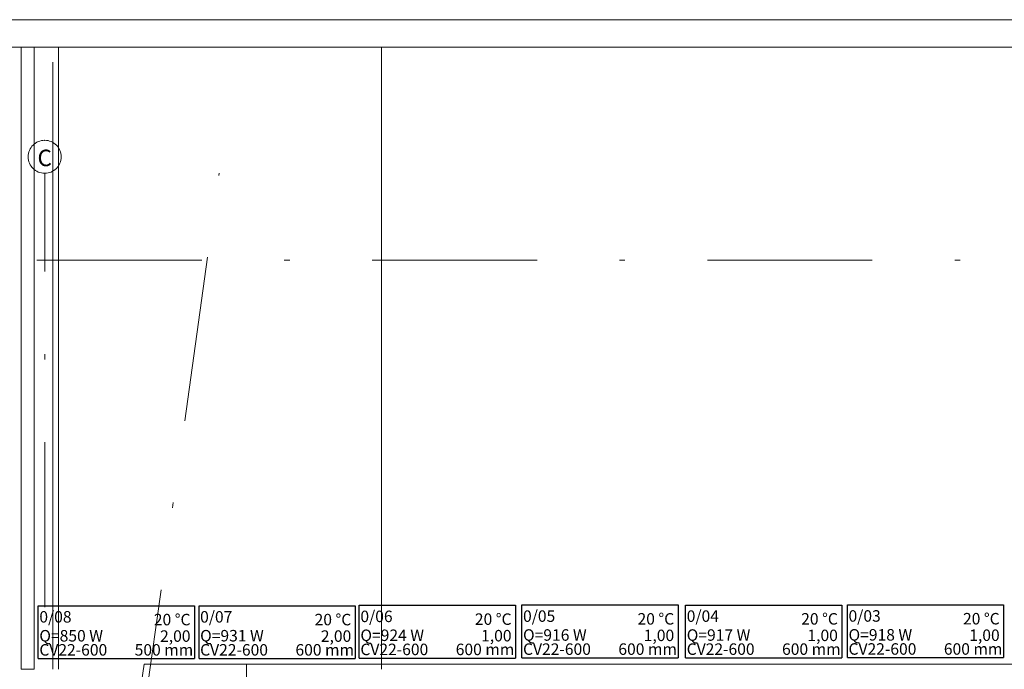
# Model space of a CAD drawing. Extents: x 23112 to 23553, y 42700 to 42838.
# Drawn here: x 23392 to 23410, y 42768 to 42780 of the extents above; entities that cross this region are included whole.
import ezdxf
from ezdxf.enums import TextEntityAlignment as Align
from ezdxf.lldxf.tags import DXFTag

# ---------------------------------------------------------------- set-up
doc = ezdxf.new("R2010")
doc.units = 0
doc.header["$LTSCALE"] = 2
doc.header["$MEASUREMENT"] = 0
doc.linetypes.add('DASHDOT', pattern=[1, 0.5, -0.25, 0, -0.25])
for name, color, linetype, lineweight in [('0_Tabelka', 7, 'CONTINUOUS', 18), ('_linia chodnik', 7, 'CONTINUOUS', 13), ('osie', 7, 'DASHDOT', 13), ('ściany nośne', 252, 'CONTINUOUS', 13), ('ściany zewn', 252, 'CONTINUOUS', 13)]:
    doc.layers.add(name, color=color, linetype=linetype, lineweight=lineweight)
doc.layers.add('IS_Text_Odbiornikow_Therm', color=7, linetype='CONTINUOUS')
doc.styles.add('GENERATED_STYLE_11', font='txt')
doc.styles.get("Standard").update_dxf_attribs({"font": 'ARIAL.TTF'})
tags = doc.linetypes.add('SOLID', pattern=[10, 10, 0]).pattern_tags.tags
tags[6:7] = [DXFTag(74, 4), DXFTag(75, 0), DXFTag(340, '0'), DXFTag(46, 0.0), DXFTag(50, 0.0), DXFTag(44, 0.0), DXFTag(45, 0.0)]
tags[4:5] = [DXFTag(74, 4), DXFTag(75, 0), DXFTag(340, '0'), DXFTag(46, 0.0), DXFTag(50, 0.0), DXFTag(44, 0.0), DXFTag(45, 0.0)]

msp = doc.modelspace()

# ---------------------------------------------------------------- linework, layer by layer
at = {"layer": '0_Tabelka', "color": 251, "lineweight": 13}
msp.add_lwpolyline([(23351.933, 42731.064), (23434.919, 42731.064), (23434.919, 42780.115), (23351.933, 42780.115)], close=True, dxfattribs=at)
at = {"layer": '0_Tabelka'}
msp.add_lwpolyline([(23354.433, 42779.615), (23434.419, 42779.615), (23434.419, 42731.564), (23354.433, 42731.564)], close=True, dxfattribs=at)
at = {"layer": '_linia chodnik'}
for p, q in [((23392.441, 42768.308), (23392.441, 42779.615)), ((23398.321, 42768.308), (23398.321, 42779.615)), ((23392.341, 42768.308), (23392.341, 42779.343)), ((23392.441, 42768.308), (23392.441, 42779.343))]:
    msp.add_line(p, q, dxfattribs=at)
at = {"layer": 'IS_Text_Odbiornikow_Therm', "color": 18, "linetype": 'SOLID', "ltscale": 0.01}
for p, q in [((23392.074, 42768.503), (23392.074, 42769.463)), ((23392.074, 42769.463), (23394.914, 42769.463)), ((23394.914, 42769.463), (23394.914, 42768.503)), ((23394.999, 42768.504), (23394.999, 42769.464)), ((23394.999, 42769.464), (23397.839, 42769.464)), ((23397.839, 42769.464), (23397.839, 42768.504)), ((23397.915, 42768.512), (23397.915, 42769.472)), ((23397.915, 42769.472), (23400.755, 42769.472)), ((23400.755, 42769.472), (23400.755, 42768.512)), ((23400.874, 42768.517), (23400.874, 42769.477)), ((23400.874, 42769.477), (23403.714, 42769.477)), ((23403.714, 42769.477), (23403.714, 42768.517)), ((23403.852, 42768.516), (23403.852, 42769.476)), ((23403.852, 42769.476), (23406.692, 42769.476)), ((23406.692, 42769.476), (23406.692, 42768.516)), ((23406.796, 42768.52), (23406.796, 42769.48)), ((23406.796, 42769.48), (23409.636, 42769.48)), ((23409.636, 42769.48), (23409.636, 42768.52)), ((23392.074, 42768.503), (23394.914, 42768.503)), ((23394.999, 42768.504), (23397.839, 42768.504)), ((23397.915, 42768.512), (23400.755, 42768.512)), ((23400.874, 42768.517), (23403.714, 42768.517)), ((23403.852, 42768.516), (23406.692, 42768.516)), ((23406.796, 42768.52), (23409.636, 42768.52))]:
    msp.add_line(p, q, dxfattribs=at)
at = {"layer": 'osie', "ltscale": 3}
for p, q in [((23392.191, 42732.837), (23392.191, 42777.323)), ((23392.207, 42754.701), (23395.366, 42777.323)), ((23355.449, 42775.743), (23423.328, 42775.743))]:
    msp.add_line(p, q, dxfattribs=at)
for start, end in [(0, 180), (0, 180), (180, 0), (180, 0)]:
    msp.add_arc((23392.191, 42777.623), 0.3, start, end, dxfattribs=at)
msp.add_point((23392.191, 42777.923), dxfattribs=at)
at = {"layer": 'ściany nośne'}
for p, q in [((23391.761, 42779.615), (23391.761, 42768.308)), ((23392.001, 42768.308), (23392.001, 42779.615)), ((23391.761, 42768.308), (23392.001, 42768.308)), ((23393.999, 42768.403), (23393.267, 42763.218))]:
    msp.add_line(p, q, dxfattribs=at)
at = {"layer": 'ściany zewn'}
for p, q in [((23395.861, 42768.403), (23393.999, 42768.403)), ((23395.861, 42768.403), (23395.861, 42767.873)), ((23412.186, 42768.403), (23395.861, 42768.403))]:
    msp.add_line(p, q, dxfattribs=at)

# ---------------------------------------------------------------- texts
at = {"layer": 'IS_Text_Odbiornikow_Therm', "color": 18, "linetype": 'SOLID', "ltscale": 0.01, "char_height": 0.2088}
for s, insert, attachment_point in [('\\fArial|b0|i0;0/08', (23392.094, 42769.157), 7), ('\\fArial|b0|i0;0/07', (23395.019, 42769.157), 7), ('\\fArial|b0|i0;0/06', (23397.935, 42769.165), 7), ('\\fArial|b0|i0;20 °C', (23400.685, 42769.115), 9), ('\\fArial|b0|i0;0/05', (23400.894, 42769.17), 7), ('\\fArial|b0|i0;20 °C', (23403.644, 42769.12), 9), ('\\fArial|b0|i0;0/04', (23403.872, 42769.17), 7), ('\\fArial|b0|i0;20 °C', (23406.622, 42769.12), 9), ('\\fArial|b0|i0;0/03', (23406.816, 42769.173), 7), ('\\fArial|b0|i0;20 °C', (23409.566, 42769.123), 9), ('\\fArial|b0|i0;20 °C', (23394.844, 42769.107), 9), ('\\fArial|b0|i0;20 °C', (23397.769, 42769.107), 9), ('\\fArial|b0|i0;Q=850 W', (23392.094, 42768.813), 7), ('\\fArial|b0|i0;2,00', (23394.844, 42768.807), 9), ('\\fArial|b0|i0;Q=931 W', (23395.019, 42768.814), 7), ('\\fArial|b0|i0;2,00', (23397.769, 42768.807), 9), ('\\fArial|b0|i0;Q=924 W', (23397.935, 42768.822), 7), ('\\fArial|b0|i0;1,00', (23400.685, 42768.815), 9), ('\\fArial|b0|i0;Q=916 W', (23400.894, 42768.827), 7), ('\\fArial|b0|i0;1,00', (23403.644, 42768.82), 9), ('\\fArial|b0|i0;Q=917 W', (23403.872, 42768.826), 7), ('\\fArial|b0|i0;1,00', (23406.622, 42768.82), 9), ('\\fArial|b0|i0;Q=918 W', (23406.816, 42768.83), 7), ('\\fArial|b0|i0;1,00', (23409.566, 42768.823), 9), ('\\fArial|b0|i0;CV22-600', (23392.094, 42768.557), 7), ('\\fArial|b0|i0;500 mm', (23394.894, 42768.557), 9), ('\\fArial|b0|i0;CV22-600', (23395.019, 42768.557), 7), ('\\fArial|b0|i0;600 mm', (23397.819, 42768.557), 9), ('\\fArial|b0|i0;CV22-600', (23397.935, 42768.565), 7), ('\\fArial|b0|i0;600 mm', (23400.735, 42768.565), 9), ('\\fArial|b0|i0;CV22-600', (23400.894, 42768.57), 7), ('\\fArial|b0|i0;600 mm', (23403.694, 42768.57), 9), ('\\fArial|b0|i0;CV22-600', (23403.872, 42768.57), 7), ('\\fArial|b0|i0;600 mm', (23406.672, 42768.57), 9), ('\\fArial|b0|i0;CV22-600', (23406.816, 42768.573), 7), ('\\fArial|b0|i0;600 mm', (23409.616, 42768.573), 9)]:
    msp.add_mtext(s, dxfattribs=dict(at, insert=insert, attachment_point=attachment_point))
at = {"layer": 'osie', "ltscale": 3, "style": 'GENERATED_STYLE_11'}
msp.add_attdef('C', text='', height=0.3, dxfattribs=at).set_placement((23392.191, 42777.753), align=Align.TOP_CENTER)

doc.saveas('drawing.dxf')
